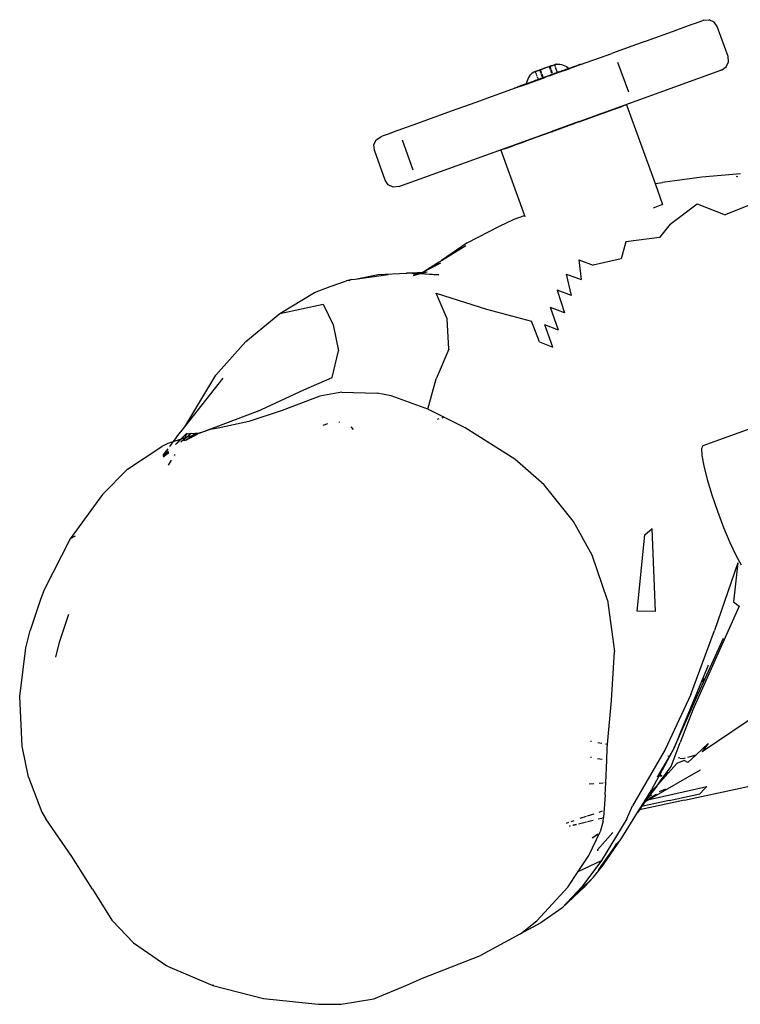
# Model space of a CAD drawing. Units: inches. Extents: x 1 to 1086, y -91 to 975.
# Drawn here: x 343 to 364, y 684 to 712 of the extents above; entities that cross this region are included whole.
import ezdxf

# ---------------------------------------------------------------- set-up
doc = ezdxf.new("R2010")
doc.units = ezdxf.units.IN
doc.header["$MEASUREMENT"] = 0
doc.layers.add('VP-EQ', color=7, linetype='Continuous', true_color=0x8a3492)

# ---------------------------------------------------------------- blocks, each defined once
blk = doc.blocks.new('1217')
at = {"color": 7}
for p, q in [((-55.116, 226.567), (-55.053, 226.59)), ((-55.053, 226.59), (-54.814, 226.676)), ((-54.791, 226.684), (-54.814, 226.676)), ((-54.791, 226.684), (-54.636, 226.697)), ((-54.495, 226.632), (-54.636, 226.697)), ((-54.406, 226.504), (-54.495, 226.632)), ((-56.3, 226.14), (-55.675, 226.364)), ((-55.675, 226.364), (-55.546, 226.412)), ((-55.546, 226.412), (-55.116, 226.567)), ((-54.1, 225.658), (-54.406, 226.504)), ((-56.456, 226.083), (-57.268, 225.791)), ((-56.456, 226.083), (-56.3, 226.14)), ((-58.275, 225.426), (-57.393, 225.744)), ((-57.268, 225.791), (-57.393, 225.744)), ((-56.913, 224.642), (-57.219, 225.488)), ((-54.154, 225.362), (-54.087, 225.503)), ((-54.087, 225.503), (-54.1, 225.658)), ((-59.615, 225.205), (-59.654, 225.173)), ((-59.612, 225.206), (-59.615, 225.205)), ((-59.607, 225.208), (-59.612, 225.206)), ((-59.612, 225.206), (-59.61, 225.207)), ((-59.61, 225.207), (-59.603, 225.21)), ((-59.603, 225.21), (-59.607, 225.208)), ((-59.6, 225.211), (-59.603, 225.21)), ((-59.594, 225.213), (-59.6, 225.211)), ((-59.59, 225.214), (-59.594, 225.213)), ((-59.583, 225.217), (-59.59, 225.214)), ((-59.578, 225.219), (-59.583, 225.217)), ((-59.57, 225.222), (-59.578, 225.219)), ((-59.564, 225.224), (-59.57, 225.222)), ((-59.558, 225.226), (-59.564, 225.224)), ((-59.555, 225.227), (-59.558, 225.226)), ((-59.558, 225.226), (-59.535, 225.161)), ((-59.548, 225.23), (-59.555, 225.227)), ((-59.538, 225.233), (-59.548, 225.23)), ((-59.53, 225.236), (-59.538, 225.233)), ((-59.519, 225.24), (-59.53, 225.236)), ((-59.51, 225.243), (-59.519, 225.24)), ((-59.498, 225.247), (-59.51, 225.243)), ((-59.489, 225.251), (-59.498, 225.247)), ((-59.476, 225.255), (-59.489, 225.251)), ((-59.466, 225.259), (-59.476, 225.255)), ((-59.452, 225.264), (-59.466, 225.259)), ((-59.442, 225.268), (-59.452, 225.264)), ((-59.428, 225.273), (-59.442, 225.268)), ((-59.417, 225.277), (-59.428, 225.273)), ((-59.428, 225.273), (-59.404, 225.2)), ((-59.402, 225.282), (-59.417, 225.277)), ((-59.417, 225.277), (-59.392, 225.214)), ((-59.391, 225.286), (-59.402, 225.282)), ((-59.375, 225.292), (-59.391, 225.286)), ((-59.387, 225.201), (-59.383, 225.19)), ((-59.364, 225.296), (-59.375, 225.292)), ((-59.348, 225.302), (-59.364, 225.296)), ((-59.337, 225.306), (-59.348, 225.302)), ((-59.32, 225.312), (-59.337, 225.306)), ((-59.309, 225.316), (-59.32, 225.312)), ((-59.292, 225.322), (-59.309, 225.316)), ((-59.281, 225.326), (-59.292, 225.322)), ((-59.265, 225.332), (-59.281, 225.326)), ((-59.253, 225.336), (-59.265, 225.332)), ((-59.237, 225.342), (-59.253, 225.336)), ((-59.225, 225.346), (-59.237, 225.342)), ((-59.209, 225.352), (-59.225, 225.346)), ((-59.198, 225.356), (-59.209, 225.352)), ((-59.182, 225.361), (-59.198, 225.356)), ((-59.172, 225.365), (-59.182, 225.361)), ((-59.156, 225.371), (-59.172, 225.365)), ((-59.146, 225.375), (-59.156, 225.371)), ((-59.127, 225.282), (-59.156, 225.371)), ((-59.131, 225.38), (-59.146, 225.375)), ((-59.139, 225.364), (-59.112, 225.288)), ((-59.121, 225.384), (-59.131, 225.38)), ((-58.754, 225.254), (-59.128, 225.119)), ((-59.107, 225.389), (-59.121, 225.384)), ((-59.108, 225.231), (-59.117, 225.256)), ((-59.107, 225.389), (-59.098, 225.392)), ((-59.107, 225.275), (-59.075, 225.186)), ((-59.087, 225.173), (-59.103, 225.218)), ((-59.098, 225.392), (-59.084, 225.397)), ((-59.084, 225.397), (-59.075, 225.4)), ((-59.075, 225.4), (-59.063, 225.404)), ((-59.063, 225.404), (-59.055, 225.408)), ((-59.055, 225.408), (-59.043, 225.412)), ((-59.043, 225.412), (-59.036, 225.414)), ((-59.036, 225.414), (-59.025, 225.418)), ((-59.025, 225.418), (-59.019, 225.421)), ((-59.019, 225.421), (-59.015, 225.422)), ((-59.015, 225.422), (-59.009, 225.424)), ((-59.015, 225.422), (-59.005, 225.393)), ((-58.971, 225.186), (-59.01, 225.172)), ((-59.009, 225.424), (-59.003, 225.426)), ((-59.003, 225.426), (-58.995, 225.429)), ((-59.002, 225.385), (-58.986, 225.341)), ((-58.995, 225.429), (-58.99, 225.431)), ((-58.99, 225.431), (-58.983, 225.433)), ((-58.984, 225.334), (-58.947, 225.233)), ((-58.983, 225.433), (-58.979, 225.435)), ((-58.979, 225.435), (-58.974, 225.437)), ((-58.974, 225.437), (-58.97, 225.438)), ((-58.971, 225.186), (-58.966, 225.188)), ((-58.958, 225.442), (-58.97, 225.438)), ((-58.97, 225.438), (-58.966, 225.439)), ((-58.966, 225.439), (-58.958, 225.442)), ((-58.966, 225.188), (-58.96, 225.19)), ((-58.96, 225.19), (-58.935, 225.199)), ((-58.958, 225.442), (-58.908, 225.442)), ((-58.945, 225.227), (-58.935, 225.199)), ((-58.907, 225.209), (-58.935, 225.199)), ((-58.908, 225.442), (-58.859, 225.437)), ((-58.875, 225.221), (-58.907, 225.209)), ((-58.875, 225.221), (-58.87, 225.222)), ((-58.858, 225.227), (-58.87, 225.222)), ((-58.859, 225.437), (-58.81, 225.428)), ((-58.858, 225.227), (-58.853, 225.228)), ((-58.853, 225.228), (-58.846, 225.231)), ((-58.846, 225.231), (-58.824, 225.239)), ((-58.817, 225.242), (-58.824, 225.239)), ((-58.794, 225.25), (-58.817, 225.242)), ((-58.81, 225.428), (-58.763, 225.414)), ((-58.781, 225.255), (-58.794, 225.25)), ((-58.781, 225.255), (-58.767, 225.26)), ((-58.767, 225.26), (-58.745, 225.268)), ((-58.763, 225.414), (-58.717, 225.396)), ((-58.754, 225.254), (-58.736, 225.26)), ((-58.745, 225.268), (-58.74, 225.269)), ((-58.641, 225.305), (-58.74, 225.269)), ((-58.74, 225.269), (-58.736, 225.26)), ((-58.736, 225.26), (-58.713, 225.269)), ((-58.717, 225.396), (-58.674, 225.373)), ((-58.713, 225.269), (-58.701, 225.273)), ((-58.701, 225.273), (-58.631, 225.298)), ((-58.674, 225.373), (-58.632, 225.346)), ((-58.641, 225.305), (-58.633, 225.308)), ((-58.633, 225.308), (-58.604, 225.319)), ((-58.632, 225.346), (-58.604, 225.319)), ((-58.631, 225.298), (-58.621, 225.302)), ((-58.621, 225.302), (-58.608, 225.306)), ((-58.608, 225.306), (-58.598, 225.31)), ((-58.599, 225.32), (-58.604, 225.319)), ((-58.468, 225.367), (-58.599, 225.32)), ((-58.599, 225.32), (-58.594, 225.316)), ((-58.598, 225.31), (-58.59, 225.312)), ((-58.594, 225.316), (-58.59, 225.312)), ((-58.59, 225.312), (-58.382, 225.389)), ((-58.468, 225.367), (-58.462, 225.37)), ((-58.462, 225.37), (-58.345, 225.412)), ((-58.382, 225.389), (-58.275, 225.426)), ((-58.345, 225.412), (-58.341, 225.414)), ((-58.28, 225.435), (-58.341, 225.414)), ((-58.317, 223.816), (-54.304, 225.265)), ((-58.28, 225.435), (-58.275, 225.426)), ((-54.282, 225.273), (-54.304, 225.265)), ((-54.282, 225.273), (-54.154, 225.362)), ((-59.805, 224.923), (-59.813, 224.882)), ((-59.79, 224.97), (-59.805, 224.923)), ((-59.771, 225.015), (-59.79, 224.97)), ((-59.776, 224.885), (-59.669, 224.923)), ((-59.747, 225.058), (-59.771, 225.015)), ((-59.771, 224.897), (-59.746, 224.906)), ((-59.72, 225.099), (-59.747, 225.058)), ((-59.673, 224.933), (-59.746, 224.906)), ((-59.72, 225.099), (-59.689, 225.138)), ((-59.654, 225.173), (-59.689, 225.138)), ((-59.668, 224.934), (-59.673, 224.933)), ((-59.673, 224.933), (-59.669, 224.923)), ((-59.669, 224.923), (-59.596, 224.95)), ((-59.664, 224.936), (-59.668, 224.934)), ((-59.664, 224.936), (-59.634, 224.947)), ((-59.634, 224.947), (-59.624, 224.95)), ((-59.624, 224.95), (-59.589, 224.963)), ((-59.596, 224.95), (-59.33, 225.046)), ((-59.589, 224.963), (-59.585, 224.965)), ((-59.585, 224.965), (-59.579, 224.966)), ((-59.567, 224.971), (-59.579, 224.966)), ((-59.559, 224.974), (-59.567, 224.971)), ((-59.518, 224.988), (-59.559, 224.974)), ((-59.532, 225.153), (-59.526, 225.138)), ((-59.522, 225.125), (-59.514, 225.103)), ((-59.506, 224.993), (-59.518, 224.988)), ((-59.506, 224.993), (-59.478, 225.003)), ((-59.505, 225.079), (-59.495, 225.052)), ((-59.49, 225.037), (-59.478, 225.003)), ((-59.453, 225.012), (-59.478, 225.003)), ((-59.453, 225.012), (-59.447, 225.014)), ((-59.44, 225.017), (-59.447, 225.014)), ((-59.402, 225.03), (-59.44, 225.017)), ((-59.402, 225.03), (-59.399, 225.032)), ((-59.399, 225.032), (-59.375, 225.04)), ((-59.398, 225.184), (-59.387, 225.153)), ((-59.385, 225.148), (-59.349, 225.049)), ((-59.375, 225.167), (-59.335, 225.055)), ((-59.375, 225.04), (-59.349, 225.049)), ((-59.349, 225.049), (-59.335, 225.055)), ((-59.108, 225.137), (-59.335, 225.055)), ((-59.33, 225.046), (-59.271, 225.067)), ((-59.162, 225.106), (-59.271, 225.067)), ((-59.162, 225.106), (-59.128, 225.119)), ((-59.108, 225.137), (-59.089, 225.143)), ((-59.089, 225.143), (-59.057, 225.155)), ((-59.057, 225.155), (-59.044, 225.16)), ((-59.01, 225.172), (-59.044, 225.16)), ((-60.13, 224.756), (-60.805, 224.514)), ((-60.132, 224.767), (-60.072, 224.789)), ((-60.132, 224.767), (-60.13, 224.756)), ((-59.995, 224.805), (-60.13, 224.756)), ((-60.068, 224.79), (-60.072, 224.789)), ((-59.951, 224.832), (-60.068, 224.79)), ((-59.995, 224.805), (-59.948, 224.823)), ((-59.945, 224.835), (-59.951, 224.832)), ((-59.948, 224.823), (-59.776, 224.885)), ((-59.813, 224.882), (-59.945, 224.835)), ((-59.807, 224.884), (-59.813, 224.882)), ((-59.788, 224.891), (-59.807, 224.884)), ((-59.788, 224.891), (-59.779, 224.894)), ((-59.779, 224.894), (-59.771, 224.897)), ((-61.241, 224.356), (-61.939, 224.105)), ((-60.805, 224.514), (-61.241, 224.356)), ((-61.939, 224.105), (-62.327, 223.964)), ((-57.609, 224.062), (-57.378, 224.145)), ((-57.378, 224.145), (-57.292, 224.176)), ((-57.292, 224.176), (-57.129, 224.235)), ((-57.075, 224.254), (-57.129, 224.235)), ((-56.991, 224.285), (-57.075, 224.254)), ((-56.991, 224.285), (-56.972, 224.291)), ((-56.972, 224.291), (-56.166, 222.057)), ((-62.327, 223.964), (-62.886, 223.763)), ((-58.317, 223.816), (-59.067, 223.545)), ((-58.314, 223.807), (-58.449, 223.759)), ((-58.314, 223.807), (-58.317, 223.816)), ((-58.314, 223.807), (-58.133, 223.872)), ((-58.133, 223.872), (-58.004, 223.919)), ((-58.004, 223.919), (-57.72, 224.021)), ((-57.72, 224.021), (-57.609, 224.062)), ((-63.181, 223.656), (-63.58, 223.512)), ((-63.42, 221.975), (-59.069, 223.545)), ((-62.886, 223.763), (-63.181, 223.656)), ((-59.371, 223.426), (-59.066, 223.535)), ((-59.069, 223.545), (-59.066, 223.535)), ((-59.067, 223.545), (-59.069, 223.545)), ((-59.067, 223.545), (-59.063, 223.536)), ((-59.066, 223.535), (-59.063, 223.536)), ((-59.063, 223.536), (-59.054, 223.54)), ((-59.054, 223.54), (-58.916, 223.59)), ((-58.916, 223.59), (-58.588, 223.708)), ((-58.588, 223.708), (-58.449, 223.759)), ((-64.124, 223.156), (-64.058, 223.297)), ((-64.058, 223.297), (-63.93, 223.386)), ((-63.93, 223.386), (-63.891, 223.4)), ((-63.69, 223.472), (-63.891, 223.4)), ((-63.58, 223.512), (-63.69, 223.472)), ((-63.008, 222.442), (-63.314, 223.289)), ((-60.126, 223.153), (-59.895, 223.236)), ((-59.895, 223.236), (-59.783, 223.277)), ((-59.783, 223.277), (-59.5, 223.379)), ((-59.5, 223.379), (-59.371, 223.426)), ((-64.111, 223.001), (-64.124, 223.156)), ((-63.806, 222.155), (-64.111, 223.001)), ((-60.513, 223.013), (-60.532, 223.007)), ((-60.532, 223.007), (-59.864, 221.157)), ((-60.429, 223.044), (-60.513, 223.013)), ((-60.429, 223.044), (-60.375, 223.063)), ((-60.375, 223.063), (-60.211, 223.122)), ((-60.211, 223.122), (-60.126, 223.153)), ((-63.717, 222.027), (-63.806, 222.155)), ((-54.839, 222.24), (-55.953, 222.09)), ((-53.749, 222.33), (-54.839, 222.24)), ((-53.865, 222.255), (-53.846, 222.267)), ((-53.842, 222.26), (-53.828, 222.268)), ((-63.576, 221.961), (-63.717, 222.027)), ((-63.42, 221.975), (-63.576, 221.961)), ((-56.166, 222.057), (-55.953, 222.09)), ((-56.166, 222.057), (-55.954, 221.47)), ((-53.174, 221.579), (-54.185, 221.176)), ((-56.213, 221.376), (-55.972, 221.463)), ((-55.972, 221.463), (-55.954, 221.47)), ((-55.739, 220.91), (-54.975, 221.482)), ((-54.975, 221.482), (-54.185, 221.176)), ((-60.567, 220.85), (-60.154, 221.049)), ((-60.154, 221.049), (-59.864, 221.157)), ((-59.864, 221.157), (-59.849, 221.115)), ((-61.488, 220.381), (-60.567, 220.85)), ((-55.739, 220.91), (-56.041, 220.537)), ((-56.041, 220.537), (-56.992, 220.411)), ((-61.488, 220.381), (-62.214, 219.885)), ((-62.214, 219.885), (-61.526, 220.303)), ((-56.992, 220.411), (-57.129, 219.931)), ((-58.325, 219.9), (-57.916, 219.749)), ((-58.325, 219.9), (-58.261, 219.348)), ((-57.129, 219.931), (-57.916, 219.749)), ((-62.738, 219.553), (-62.32, 219.82)), ((-62.738, 219.553), (-62.234, 219.816)), ((-62.341, 219.798), (-62.306, 219.82)), ((-62.309, 219.82), (-62.341, 219.798)), ((-62.32, 219.82), (-62.214, 219.885)), ((-64.753, 219.343), (-64.897, 219.307)), ((-64.753, 219.343), (-64.653, 219.356)), ((-64.653, 219.356), (-64.008, 219.486)), ((-64.653, 219.356), (-63.725, 219.483)), ((-64.008, 219.486), (-63.198, 219.521)), ((-63.189, 219.52), (-63.198, 219.521)), ((-63.189, 219.52), (-62.758, 219.552)), ((-63.007, 219.528), (-63.189, 219.52)), ((-62.89, 219.507), (-63.189, 219.52)), ((-63.015, 219.476), (-62.89, 219.507)), ((-63.008, 219.454), (-62.854, 219.505)), ((-63.007, 219.528), (-62.829, 219.516)), ((-62.89, 219.507), (-62.854, 219.505)), ((-62.835, 219.504), (-62.86, 219.489)), ((-62.854, 219.505), (-62.851, 219.505)), ((-62.851, 219.505), (-62.829, 219.516)), ((-62.835, 219.504), (-62.851, 219.505)), ((-62.831, 219.504), (-62.835, 219.504)), ((-62.823, 219.516), (-62.831, 219.504)), ((-62.29, 219.48), (-62.831, 219.504)), ((-62.829, 219.516), (-62.823, 219.516)), ((-62.817, 219.515), (-62.823, 219.516)), ((-62.817, 219.515), (-62.815, 219.517)), ((-62.811, 219.515), (-62.817, 219.515)), ((-62.815, 219.517), (-62.81, 219.52)), ((-62.815, 219.517), (-62.811, 219.515)), ((-62.81, 219.52), (-62.811, 219.515)), ((-62.811, 219.515), (-62.29, 219.48)), ((-62.797, 219.523), (-62.81, 219.52)), ((-62.794, 219.524), (-62.797, 219.523)), ((-62.789, 219.527), (-62.794, 219.524)), ((-62.786, 219.528), (-62.789, 219.527)), ((-62.786, 219.528), (-62.614, 219.562)), ((-62.771, 219.536), (-62.786, 219.528)), ((-62.771, 219.536), (-62.738, 219.553)), ((-62.707, 219.552), (-62.771, 219.536)), ((-62.758, 219.552), (-62.738, 219.553)), ((-62.738, 219.553), (-62.707, 219.552)), ((-62.707, 219.552), (-62.614, 219.562)), ((-58.674, 219.497), (-58.261, 219.348)), ((-58.527, 218.893), (-58.674, 219.497)), ((-65.804, 218.972), (-65.359, 219.146)), ((-65.359, 219.146), (-64.897, 219.307)), ((-64.821, 219.319), (-64.897, 219.307)), ((-64.821, 219.319), (-64.796, 219.328)), ((-66.79, 218.382), (-65.804, 218.972)), ((-62.366, 218.96), (-60.936, 218.505)), ((-62.054, 218.227), (-62.366, 218.96)), ((-58.937, 219.041), (-58.729, 218.405)), ((-58.527, 218.893), (-58.937, 219.041)), ((-66.79, 218.382), (-65.564, 218.646)), ((-65.564, 218.646), (-65.275, 218.059)), ((-60.936, 218.505), (-59.664, 218.163)), ((-58.729, 218.405), (-59.13, 218.553)), ((-58.895, 217.91), (-59.13, 218.553)), ((-67.75, 217.588), (-66.79, 218.382)), ((-62.004, 217.371), (-62.054, 218.227)), ((-65.275, 218.059), (-65.124, 217.328)), ((-59.433, 217.579), (-59.664, 218.163)), ((-58.895, 217.91), (-59.285, 218.058)), ((-59.056, 217.431), (-59.285, 218.058)), ((-68.595, 216.639), (-67.75, 217.588)), ((-59.433, 217.579), (-59.056, 217.431)), ((-65.302, 216.573), (-65.124, 217.328)), ((-62.004, 217.371), (-62.361, 216.533)), ((-69.48, 215.176), (-68.595, 216.639)), ((-69.48, 215.176), (-68.388, 216.554)), ((-66.103, 216.225), (-65.302, 216.573)), ((-62.601, 215.675), (-62.361, 216.533)), ((-67.432, 215.613), (-66.103, 216.225)), ((-65.655, 216.039), (-66.725, 215.639)), ((-65.03, 216.151), (-65.655, 216.039)), ((-65.03, 216.151), (-64.033, 216.13)), ((-63.633, 216.053), (-64.033, 216.13)), ((-62.601, 215.675), (-63.633, 216.053)), ((-67.432, 215.613), (-68.951, 215.033)), ((-66.725, 215.639), (-67.665, 215.33)), ((-61.541, 215.148), (-62.601, 215.675)), ((-62.136, 215.444), (-62.202, 215.423)), ((-52.497, 215.471), (-54.818, 214.633)), ((-69.71, 214.886), (-69.48, 215.176)), ((-67.665, 215.33), (-68.536, 215.138)), ((-65.435, 215.259), (-65.57, 215.211)), ((-65.12, 215.315), (-65.094, 215.306)), ((-64.776, 215.174), (-64.709, 215.098)), ((-62.285, 215.396), (-62.333, 215.381)), ((-69.71, 214.886), (-69.815, 214.746)), ((-69.445, 214.965), (-69.597, 214.819)), ((-69.583, 214.824), (-69.445, 214.965)), ((-69.425, 214.968), (-69.485, 214.856)), ((-69.43, 214.875), (-69.485, 214.856)), ((-69.425, 214.968), (-69.445, 214.965)), ((-69.438, 214.808), (-69.276, 214.919)), ((-69.43, 214.875), (-69.436, 214.868)), ((-69.427, 214.876), (-69.43, 214.875)), ((-69.294, 214.986), (-69.427, 214.876)), ((-69.409, 214.882), (-69.427, 214.876)), ((-69.408, 214.999), (-69.425, 214.968)), ((-69.294, 214.986), (-69.425, 214.968)), ((-69.276, 214.919), (-69.409, 214.882)), ((-69.397, 214.829), (-69.174, 214.94)), ((-69.372, 214.847), (-69.16, 214.957)), ((-69.372, 214.847), (-69.276, 214.919)), ((-69.174, 214.94), (-69.302, 214.859)), ((-69.294, 214.986), (-69.168, 214.994)), ((-69.269, 214.924), (-69.276, 214.919)), ((-69.267, 214.922), (-69.276, 214.919)), ((-69.261, 214.927), (-69.269, 214.924)), ((-69.261, 214.927), (-69.267, 214.922)), ((-69.259, 214.931), (-69.261, 214.927)), ((-69.251, 214.934), (-69.259, 214.931)), ((-69.251, 214.934), (-69.168, 214.994)), ((-69.121, 214.977), (-69.251, 214.934)), ((-69.16, 214.957), (-69.251, 214.934)), ((-69.174, 214.94), (-69.106, 214.974)), ((-69.136, 214.965), (-69.174, 214.94)), ((-69.096, 214.99), (-69.168, 214.994)), ((-69.156, 214.959), (-69.16, 214.957)), ((-69.136, 214.965), (-69.156, 214.959)), ((-69.121, 214.977), (-69.136, 214.965)), ((-69.106, 214.974), (-69.136, 214.965)), ((-69.099, 214.984), (-69.121, 214.977)), ((-68.951, 215.033), (-69.106, 214.974)), ((-69.106, 214.974), (-69.099, 214.984)), ((-68.951, 215.033), (-69.099, 214.984)), ((-69.099, 214.984), (-69.096, 214.99)), ((-68.758, 215.097), (-68.951, 215.033)), ((-68.536, 215.138), (-68.758, 215.097)), ((-60.132, 214.261), (-61.541, 215.148)), ((-71.101, 213.973), (-70.122, 214.619)), ((-69.952, 214.702), (-70.122, 214.619)), ((-69.815, 214.746), (-69.952, 214.702)), ((-69.815, 214.746), (-69.913, 214.616)), ((-69.603, 214.814), (-69.815, 214.746)), ((-69.736, 214.686), (-69.733, 214.687)), ((-69.603, 214.814), (-69.733, 214.687)), ((-69.707, 214.698), (-69.588, 214.819)), ((-69.597, 214.819), (-69.603, 214.814)), ((-69.588, 214.819), (-69.597, 214.819)), ((-69.582, 214.747), (-69.589, 214.745)), ((-69.588, 214.819), (-69.583, 214.824)), ((-69.488, 214.851), (-69.583, 214.824)), ((-69.514, 214.804), (-69.582, 214.747)), ((-69.514, 214.804), (-69.534, 214.766)), ((-69.512, 214.808), (-69.514, 214.804)), ((-69.439, 214.867), (-69.512, 214.808)), ((-69.488, 214.851), (-69.512, 214.808)), ((-69.45, 214.8), (-69.502, 214.779)), ((-69.485, 214.856), (-69.488, 214.851)), ((-69.45, 214.8), (-69.438, 214.808)), ((-69.436, 214.868), (-69.439, 214.867)), ((-69.438, 214.808), (-69.421, 214.811)), ((-69.421, 214.811), (-69.397, 214.829)), ((-69.397, 214.829), (-69.372, 214.847)), ((-54.818, 214.633), (-54.855, 214.556)), ((-69.958, 214.555), (-70.095, 214.372)), ((-70.09, 214.358), (-70.063, 214.372)), ((-70.063, 214.372), (-70.089, 214.355)), ((-70.087, 214.349), (-70.063, 214.372)), ((-70.063, 214.372), (-70.086, 214.346)), ((-69.974, 214.429), (-70.084, 214.339)), ((-69.991, 214.408), (-70.082, 214.333)), ((-70.082, 214.333), (-70.019, 214.378)), ((-70.077, 214.319), (-70.019, 214.378)), ((-70.05, 214.38), (-70.063, 214.372)), ((-69.974, 214.429), (-70.05, 214.38)), ((-70.045, 214.39), (-70.05, 214.38)), ((-70.03, 214.4), (-70.045, 214.39)), ((-70.03, 214.4), (-69.943, 214.488)), ((-69.942, 214.485), (-70.03, 214.4)), ((-70.03, 214.4), (-69.937, 214.464)), ((-70.019, 214.378), (-69.93, 214.443)), ((-70.019, 214.378), (-69.991, 214.408)), ((-69.934, 214.455), (-69.991, 214.408)), ((-69.991, 214.408), (-69.974, 214.429)), ((-69.965, 214.435), (-69.974, 214.429)), ((-69.958, 214.443), (-69.965, 214.435)), ((-69.958, 214.443), (-69.937, 214.464)), ((-69.936, 214.461), (-69.958, 214.443)), ((-69.934, 214.455), (-69.958, 214.443)), ((-69.759, 214.39), (-69.775, 214.364)), ((-54.855, 214.556), (-54.845, 214.362)), ((-54.845, 214.362), (-54.79, 214.065)), ((-69.858, 214.228), (-69.945, 214.087)), ((-59.307, 213.536), (-60.132, 214.261)), ((-54.79, 214.065), (-54.693, 213.685)), ((-71.808, 213.263), (-71.101, 213.973)), ((-58.473, 212.494), (-59.307, 213.536)), ((-54.693, 213.685), (-54.56, 213.247)), ((-71.808, 213.263), (-72.718, 212.005)), ((-54.56, 213.247), (-54.402, 212.783)), ((-54.402, 212.783), (-54.227, 212.322)), ((-57.948, 211.538), (-58.473, 212.494)), ((-56.672, 209.957), (-56.459, 212.114)), ((-56.459, 212.114), (-56.25, 212.298)), ((-56.153, 209.943), (-56.25, 212.298)), ((-54.227, 212.322), (-54.05, 211.897)), ((-72.718, 212.005), (-73.453, 210.565)), ((-72.581, 212.084), (-72.718, 212.005)), ((-54.05, 211.897), (-53.88, 211.537)), ((-57.514, 210.271), (-57.948, 211.538)), ((-53.88, 211.537), (-53.731, 211.266)), ((-53.821, 211.326), (-54.483, 209.406)), ((-53.821, 211.326), (-53.947, 210.224)), ((-73.453, 210.565), (-73.562, 210.291)), ((-73.562, 210.291), (-73.854, 209.407)), ((-57.514, 210.271), (-57.317, 208.817)), ((-53.947, 210.224), (-53.787, 210.093)), ((-73.021, 209.076), (-72.756, 209.875)), ((-56.153, 209.943), (-56.672, 209.957)), ((-53.787, 210.093), (-55.096, 207.16)), ((-73.976, 208.923), (-73.854, 209.407)), ((-55.151, 207.601), (-54.483, 209.406)), ((-73.128, 208.651), (-73.021, 209.076)), ((-54.984, 207.53), (-54.232, 209.195)), ((-74.15, 207.546), (-73.976, 208.923)), ((-57.397, 207.423), (-57.317, 208.817)), ((-54.688, 208.351), (-55.33, 206.804)), ((-54.661, 208.425), (-54.688, 208.351)), ((-54.672, 208.341), (-54.688, 208.351)), ((-54.832, 207.953), (-54.78, 208.06)), ((-74.076, 206.14), (-74.15, 207.546)), ((-57.51, 206.189), (-57.397, 207.423)), ((-55.151, 207.601), (-55.877, 206.04)), ((-55.629, 206.085), (-54.984, 207.53)), ((-55.096, 207.16), (-55.453, 206.237)), ((-53.123, 207.127), (-54.836, 205.97)), ((-55.34, 206.784), (-55.33, 206.804)), ((-55.34, 206.784), (-55.629, 206.085)), ((-57.999, 206.281), (-57.965, 206.275)), ((-57.791, 206.242), (-57.67, 206.219)), ((-55.709, 205.561), (-55.453, 206.237)), ((-73.898, 205.262), (-74.076, 206.14)), ((-57.568, 206.2), (-57.51, 206.189)), ((-57.536, 205.742), (-57.521, 206.068)), ((-57.521, 206.068), (-57.51, 206.189)), ((-55.877, 206.04), (-56.808, 204.447)), ((-55.629, 206.085), (-56.035, 205.329)), ((-55.629, 206.085), (-55.759, 205.856)), ((-55.002, 205.89), (-54.661, 206.208)), ((-54.661, 206.208), (-54.836, 205.97)), ((-57.996, 205.828), (-57.966, 205.823)), ((-57.793, 205.79), (-57.66, 205.766)), ((-57.564, 205.098), (-57.536, 205.742)), ((-57.555, 205.746), (-57.536, 205.742)), ((-55.759, 205.856), (-56.061, 205.34)), ((-55.808, 205.866), (-55.759, 205.856)), ((-55.344, 205.73), (-55.55, 205.641)), ((-55.514, 205.81), (-55.462, 205.8)), ((-55.453, 205.798), (-55.374, 205.783)), ((-55.374, 205.783), (-55.306, 205.803)), ((-55.237, 205.672), (-55.344, 205.73)), ((-55.239, 205.822), (-55.002, 205.89)), ((-55.237, 205.672), (-55.002, 205.89)), ((-54.894, 205.451), (-56.33, 204.629)), ((-55.994, 205.185), (-55.709, 205.561)), ((-55.55, 205.641), (-55.883, 205.276)), ((-73.898, 205.262), (-73.523, 204.269)), ((-56.058, 205.287), (-56.258, 204.915)), ((-56.095, 205.283), (-56.108, 205.254)), ((-56.095, 205.283), (-56.091, 205.283)), ((-56.093, 205.036), (-55.883, 205.276)), ((-56.093, 205.036), (-55.994, 205.185)), ((-56.061, 205.34), (-56.091, 205.283)), ((-56.091, 205.283), (-56.058, 205.287)), ((-56.068, 205.342), (-56.061, 205.34)), ((-56.061, 205.34), (-56.035, 205.329)), ((-56.035, 205.329), (-56.058, 205.287)), ((-56.058, 205.287), (-55.978, 205.297)), ((-56.035, 205.329), (-55.976, 205.306)), ((-55.798, 205.397), (-55.994, 205.185)), ((-55.883, 205.276), (-55.798, 205.397)), ((-57.899, 205.069), (-58.031, 205.058)), ((-57.64, 205.091), (-57.749, 205.082)), ((-57.573, 205.097), (-57.592, 205.095)), ((-57.579, 204.761), (-57.564, 205.098)), ((-57.573, 205.097), (-57.564, 205.098)), ((-56.336, 204.787), (-56.194, 204.921)), ((-56.33, 204.629), (-54.703, 204.997)), ((-56.32, 204.814), (-56.136, 204.992)), ((-56.32, 204.814), (-56.258, 204.915)), ((-56.12, 205.001), (-56.258, 204.827)), ((-56.165, 204.952), (-56.194, 204.921)), ((-56.165, 204.952), (-56.157, 204.963)), ((-56.12, 205.001), (-56.097, 205.03)), ((-56.097, 205.03), (-56.093, 205.036)), ((-56.093, 205.036), (-56.059, 205.066)), ((-56.04, 204.85), (-55.86, 204.93)), ((-55.337, 204.609), (-53.761, 204.945)), ((-54.9, 204.784), (-54.767, 204.929)), ((-54.767, 204.929), (-54.703, 204.997)), ((-53.761, 204.945), (-53.069, 205.102)), ((-57.579, 204.761), (-57.625, 204.112)), ((-55.337, 204.609), (-56.61, 204.334)), ((-55.773, 204.598), (-56.547, 204.423)), ((-56.49, 204.538), (-56.468, 204.575)), ((-56.468, 204.575), (-56.451, 204.602)), ((-56.448, 204.585), (-56.468, 204.575)), ((-56.449, 204.562), (-56.455, 204.558)), ((-56.451, 204.602), (-56.394, 204.694)), ((-56.451, 204.602), (-56.421, 204.609)), ((-56.33, 204.629), (-56.449, 204.562)), ((-56.421, 204.609), (-56.449, 204.562)), ((-56.445, 204.587), (-56.448, 204.585)), ((-56.338, 204.718), (-56.421, 204.609)), ((-56.394, 204.694), (-56.336, 204.787)), ((-56.394, 204.694), (-56.338, 204.718)), ((-56.377, 204.619), (-56.353, 204.624)), ((-56.338, 204.718), (-56.335, 204.72)), ((-56.336, 204.787), (-56.32, 204.814)), ((-56.329, 204.652), (-56.336, 204.647)), ((-56.335, 204.72), (-56.256, 204.755)), ((-56.317, 204.744), (-56.335, 204.72)), ((-56.145, 204.753), (-56.329, 204.652)), ((-56.258, 204.827), (-56.317, 204.744)), ((-56.127, 204.765), (-56.145, 204.753)), ((-55.773, 204.598), (-54.9, 204.784)), ((-57.662, 204.291), (-57.762, 204.26)), ((-56.964, 204.075), (-56.808, 204.447)), ((-56.61, 204.334), (-56.661, 204.261)), ((-56.661, 204.261), (-56.617, 204.332)), ((-56.617, 204.332), (-56.569, 204.405)), ((-56.61, 204.334), (-56.617, 204.332)), ((-56.547, 204.423), (-56.61, 204.334)), ((-56.563, 204.42), (-56.569, 204.405)), ((-56.563, 204.42), (-56.49, 204.538)), ((-56.557, 204.421), (-56.563, 204.42)), ((-56.455, 204.558), (-56.557, 204.421)), ((-56.547, 204.423), (-56.557, 204.421)), ((-56.503, 204.486), (-56.547, 204.423)), ((-56.455, 204.558), (-56.503, 204.486)), ((-56.455, 204.558), (-56.49, 204.538)), ((-73.523, 204.269), (-73.413, 204.075)), ((-72.672, 203.012), (-73.413, 204.075)), ((-58.54, 204.006), (-58.457, 204.035)), ((-58.114, 204.148), (-58.293, 204.091)), ((-57.905, 204.215), (-58.085, 204.158)), ((-58.076, 204.001), (-57.917, 204.04)), ((-57.918, 204.032), (-58.074, 203.995)), ((-57.677, 204.09), (-57.776, 204.066)), ((-57.775, 204.075), (-57.676, 204.1)), ((-57.632, 204.015), (-57.718, 203.708)), ((-56.964, 204.075), (-57.682, 202.902)), ((-57.626, 204.102), (-57.656, 204.095)), ((-57.652, 204.106), (-57.625, 204.112)), ((-57.632, 204.015), (-57.626, 204.102)), ((-57.626, 204.102), (-57.625, 204.112)), ((-57.106, 203.54), (-56.661, 204.261)), ((-58.677, 203.959), (-58.606, 203.984)), ((-58.569, 203.876), (-58.588, 203.872)), ((-58.587, 203.875), (-58.569, 203.879)), ((-58.496, 203.897), (-58.49, 203.895)), ((-58.493, 203.896), (-58.49, 203.895)), ((-58.49, 203.895), (-58.395, 203.922)), ((-58.393, 203.918), (-58.49, 203.895)), ((-58.11, 203.986), (-58.334, 203.932)), ((-58.332, 203.937), (-58.108, 203.993)), ((-58.043, 203.039), (-57.718, 203.708)), ((-57.944, 203.538), (-57.788, 203.652)), ((-57.944, 203.538), (-57.792, 203.643)), ((-57.794, 203.201), (-57.366, 203.689)), ((-57.646, 202.76), (-57.106, 203.54)), ((-57.794, 203.201), (-57.801, 203.172)), ((-57.76, 202.645), (-57.372, 203.192)), ((-57.646, 202.76), (-57.299, 203.295)), ((-57.646, 202.76), (-57.372, 203.192)), ((-57.372, 203.192), (-57.299, 203.295)), ((-57.372, 203.192), (-57.318, 203.277)), ((-57.243, 203.384), (-57.318, 203.277)), ((-57.318, 203.277), (-57.258, 203.372)), ((-57.299, 203.295), (-57.243, 203.384)), ((-57.243, 203.384), (-57.234, 203.398)), ((-57.195, 203.441), (-57.234, 203.398)), ((-72.087, 202.091), (-72.672, 203.012)), ((-58.341, 202.589), (-58.043, 203.039)), ((-58.341, 202.589), (-57.682, 202.902)), ((-57.682, 202.902), (-58.238, 202.158)), ((-57.914, 202.428), (-57.646, 202.76)), ((-57.76, 202.645), (-57.765, 202.639)), ((-57.721, 202.871), (-57.714, 202.875)), ((-58.638, 202.142), (-58.341, 202.589)), ((-57.914, 202.428), (-58.259, 202.09)), ((-57.914, 202.428), (-58.16, 202.164)), ((-72.087, 202.091), (-71.54, 201.207)), ((-58.638, 202.142), (-59.518, 201.19)), ((-58.808, 201.553), (-58.16, 202.164)), ((-58.238, 202.158), (-58.808, 201.553)), ((-58.259, 202.09), (-58.808, 201.553)), ((-58.259, 202.09), (-58.16, 202.164)), ((-58.808, 201.553), (-59.402, 201.133)), ((-71.536, 201.201), (-71.54, 201.207)), ((-70.933, 200.57), (-71.536, 201.201)), ((-59.98, 200.824), (-59.518, 201.19)), ((-59.402, 201.133), (-59.98, 200.824)), ((-59.98, 200.824), (-61.106, 200.214)), ((-70.933, 200.57), (-69.986, 199.916)), ((-62.754, 199.573), (-61.106, 200.214)), ((-69.971, 199.905), (-69.986, 199.916)), ((-69.971, 199.905), (-68.683, 199.362)), ((-63.174, 199.382), (-62.754, 199.573)), ((-68.683, 199.362), (-68.702, 199.375)), ((-68.664, 199.367), (-68.683, 199.362)), ((-68.683, 199.362), (-67.253, 198.993)), ((-64.129, 198.982), (-63.174, 199.382)), ((-67.253, 198.993), (-65.705, 198.829)), ((-65.705, 198.829), (-65.054, 198.831)), ((-65.054, 198.831), (-64.129, 198.982))]:
    blk.add_line(p, q, dxfattribs=at)

msp = doc.modelspace()

# ---------------------------------------------------------------- block references
at = {"layer": 'VP-EQ', "rotation": 0.003941162472919021}
msp.add_blockref('1217', (417.651, 484.949), dxfattribs=at)

doc.saveas('drawing.dxf')
